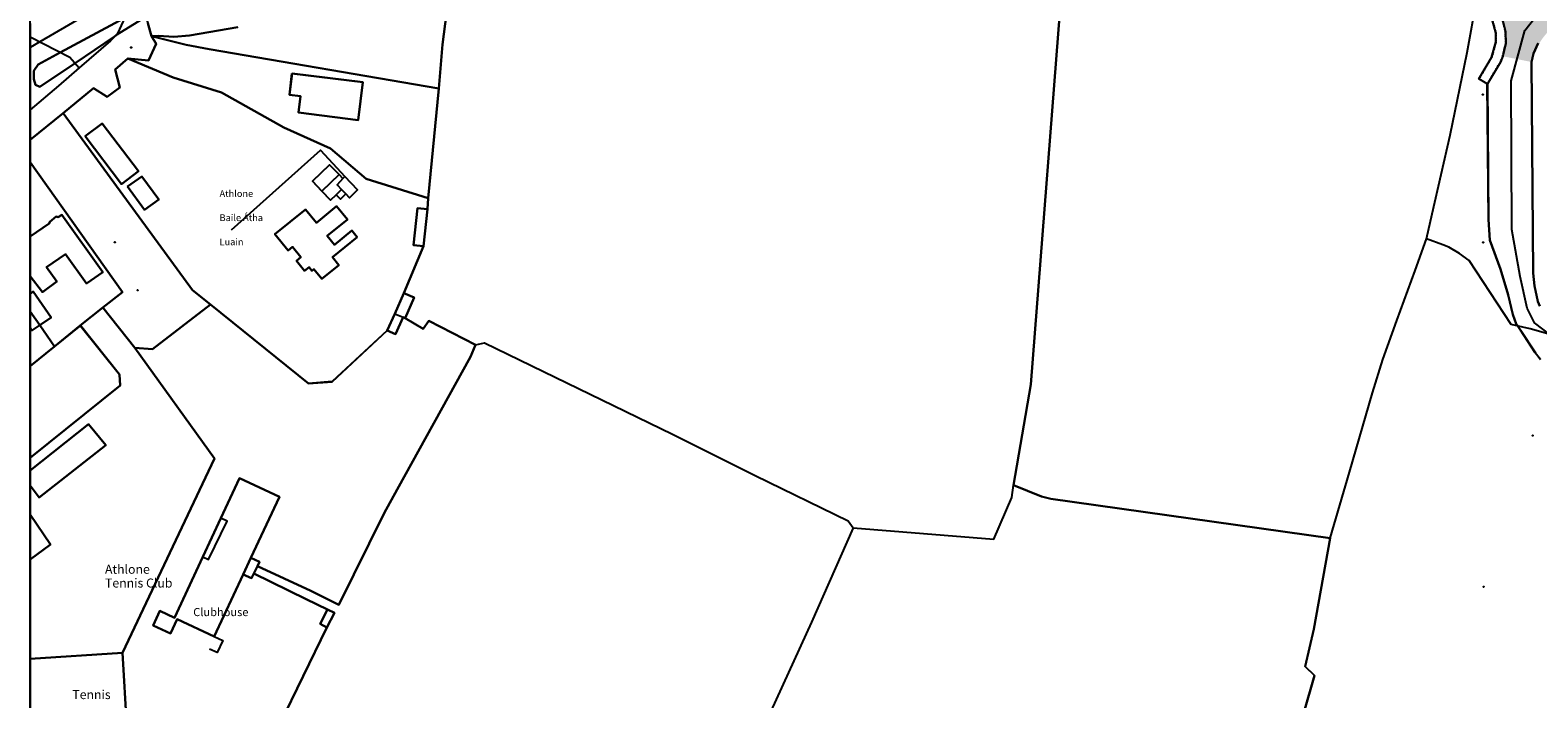
# Model space of a CAD drawing. Units: inches. Extents: x 604750 to 611760, y 740571 to 744566.
# Drawn here: x 604750 to 605084, y 742048 to 742196 of the extents above; entities that cross this region are included whole.
import ezdxf

# ---------------------------------------------------------------- set-up
doc = ezdxf.new("R2010")
doc.units = ezdxf.units.IN
doc.header["$MEASUREMENT"] = 0
doc.linetypes.add('DASHED2', pattern=[0.375, 0.25, -0.125])
for name, color, linetype in [('!ABP-BUFFERS', 7, 'Continuous'), ('ART_MAN_MADE_SURFACE', 3, 'Continuous'), ('ART_SPORTS_GROUND', 3, 'Continuous'), ('ART_TRAFFIC_AREA', 6, 'Continuous'), ('DIV_DIVIDER', 3, 'Continuous'), ('NEAT_LINE', 7, 'Continuous'), ('ROAD', 7, 'Continuous'), ('ST_POLE', 7, 'Continuous'), ('TEXT_BOUNDARIES', 7, 'Continuous'), ('TEXT_BUILDING', 7, 'Continuous'), ('TEXT_STREET', 7, 'Continuous'), ('TOWNLAND', 2, 'Continuous'), ('VEG_GRASS_CLAY', 3, 'Continuous')]:
    doc.layers.add(name, color=color, linetype=linetype)
for name, color, linetype, plot in [('ART_SIDEWALK', 3, 'DASHED2', False), ('BLP_POLY', 9, 'Continuous', False), ('BUILDING', 1, 'Continuous', False), ('DIV_INN_WALLS', 2, 'Continuous', False), ('DIV_OPEN_WALL', 1, 'Continuous', False), ('ST_PHONE_KIOSK', 7, 'Continuous', False), ('ST_POST_BOX', 7, 'Continuous', False), ('ST_WATER', 7, 'Continuous', False), ('VEG_SPORTS_GROUND', 3, 'Continuous', False), ('WAY_FOURTH_CLASS', 2, 'Continuous', False), ('WAY_GDF1', 6, 'Continuous', False), ('WAY_SECOND_CLASS', 1, 'Continuous', False), ('WAY_SIXTH_CLASS', 6, 'Continuous', False)]:
    doc.layers.add(name, color=color, linetype=linetype, plot=plot)
doc.styles.get("Standard").update_dxf_attribs({"font": 'arial.ttf'})

# ---------------------------------------------------------------- blocks, each defined once
blk = doc.blocks.new('3036-17_ACAD_1_FMEBLOCK20')
at = {"layer": 'ART_MAN_MADE_SURFACE'}
for points in [[(40.52, 5.02), (26.77, 9.36), (18.83, 16.09), (8.52, 20.72), (-5.32, 28.55), (-16.06, 31.86), (-26.14, 36.08), (-28.97, 33.6), (-27.91, 29.64), (-30.71, 27.52), (-33.73, 29.46), (-40.52, 23.95), (-11.76, -15.38), (-7.75, -18.54), (13.98, -36.08), (19.24, -35.7), (31.47, -24.34), (33.11, -20.61), (35.12, -16.03), (39.49, -5.63), (37.3, -5.4), (38.17, 2.84), (40.36, 2.61)], [(-35.58, 18.81), (-31.82, 21.66), (-23.78, 11.04), (-27.54, 8.19)], [(16.97, 6.61), (14.84, 8.84), (18.67, 12.49), (20.77, 10.29), (21.61, 9.41), (22.05, 9.83), (24.88, 6.87), (23.08, 5.15), (22.28, 5.98), (21.06, 4.81), (20.12, 5.8), (18.87, 4.61)], [(-26.19, 7.61), (-23.05, 9.9), (-19.27, 4.74), (-22.41, 2.44)], [(24.79, -3.6), (19.29, -8.06), (20.71, -9.81), (16.93, -12.87), (15.17, -10.7), (14.74, -11.05), (14.11, -10.27), (13.1, -11.09), (11.28, -8.85), (12.29, -8.03), (10.45, -5.75), (9.44, -6.57), (6.52, -2.96), (13.34, 2.57), (15.74, -0.39), (20.22, 3.25), (22.6, 0.32), (18.11, -3.32), (19.72, -5.31), (23.62, -2.15)]]:
    blk.add_lwpolyline(points, close=True, dxfattribs=at)
blk = doc.blocks.new('3036-17_ACAD_1_FMEBLOCK21')
at = {"layer": 'ART_MAN_MADE_SURFACE'}
for points in [[(32.13, -18.01), (34.54, 6.4), (-16.51, 15.14), (-21.57, 16.07), (-29.25, 18.01), (-28.24, 16.31), (-29.92, 12.59), (-34.54, 13.05), (-24.46, 8.83), (-13.72, 5.52), (0.13, -2.31), (10.43, -6.94), (18.38, -13.67)], [(1.92, 9.74), (17.65, 7.8), (16.61, -0.62), (3.35, 1.02), (3.8, 4.68), (1.34, 4.98)]]:
    blk.add_lwpolyline(points, close=True, dxfattribs=at)
blk = doc.blocks.new('3036-17_ACAD_1_FMEBLOCK22')
at = {"layer": 'ART_SPORTS_GROUND'}
for points in [[(-9.99, 16.94), (-9.99, -3.39), (9.99, 12.67), (9.86, 15.11), (1.15, 25.99), (-4.57, 21.34)], [(-9.99, -25.99), (-5.47, -22.6), (-9.99, -15.94)]]:
    blk.add_lwpolyline(points, close=True, dxfattribs=at)
blk = doc.blocks.new('3036-17_ACAD_1_FMEBLOCK26')
at = {"layer": 'BLP_POLY'}
for points in [[(-125.98, 196.79), (-133.37, 102.7), (-137.17, 80.36), (-130.97, 77.78), (-128.93, 77.28), (-66.87, 68.59), (-70.51, 48.39), (-72.43, 40.09), (-70.37, 38.07), (-72.84, 29.55)], [(-20.22, 108.27), (-21.36, 109.69), (-24.63, 114.72), (-25.24, 115.66), (-25.57, 116.17), (-26.37, 118.25), (-27.41, 122.61), (-29.05, 128.27), (-31.45, 134.7), (-31.73, 139.3), (-32.01, 169.42), (-33.87, 170.58), (-31.08, 175.29), (-30.11, 178.74), (-30.15, 180.74), (-31.14, 184.57)]]:
    blk.add_lwpolyline(points, dxfattribs=at)
blk = doc.blocks.new('ALL_BLOCKS')
at = {"layer": 'ST_POST_BOX'}
blk.add_circle((0, 0), 0.0699, dxfattribs=at)
blk = doc.blocks.new('3036-17_ACAD_1_FMEBLOCK30')
at = {"layer": 'VEG_GRASS_CLAY'}
for points in [[(-125.98, 196.79), (-133.37, 102.7), (-137.17, 80.36), (-130.97, 77.78), (-128.93, 77.28), (-66.87, 68.59), (-70.51, 48.39), (-72.43, 40.09), (-70.37, 38.07), (-72.84, 29.55)], [(-20.22, 108.27), (-21.36, 109.69), (-24.63, 114.72), (-25.24, 115.66), (-25.57, 116.17), (-26.37, 118.25), (-27.41, 122.61), (-29.05, 128.27), (-31.45, 134.7), (-31.73, 139.3), (-32.01, 169.42), (-33.87, 170.58), (-31.08, 175.29), (-30.11, 178.74), (-30.15, 180.74), (-31.14, 184.57)]]:
    blk.add_lwpolyline(points, dxfattribs=at)
blk = doc.blocks.new('3036-17')
at = {"layer": 'ART_MAN_MADE_SURFACE'}
for points in [[(604795.85, 742196.91), (604785.1, 742195.02), (604781.62, 742194.72), (604778.24, 742194.99), (604776.67, 742194.9), (604784.36, 742192.96), (604789.42, 742192.03), (604840.46, 742183.29), (604841.27, 742193.06), (604843.79, 742212.61)], [(604799.84, 742031.18), (604815.59, 742063.61), (604814.08, 742064.39), (604815.74, 742067.59), (604811.01, 742069.9), (604799.37, 742075.53), (604798.88, 742074.54), (604796.98, 742075.36), (604790.56, 742061.61), (604782.36, 742065.44), (604780.85, 742062.21), (604777.01, 742064), (604778.52, 742067.24), (604781.73, 742065.73), (604788.04, 742079.24), (604792.07, 742087.88), (604796.2, 742096.73), (604805.04, 742092.61), (604798.71, 742079.06), (604800.64, 742078.14), (604800.18, 742077.19), (604812.02, 742071.7), (604818.27, 742068.63), (604828.28, 742088.96), (604831.22, 742094.2), (604847.45, 742123.66), (604848.6, 742126.33), (604838.25, 742131.68), (604836.94, 742129.86), (604832.94, 742132.28), (604832.49, 742132.47), (604830.84, 742128.71), (604829, 742129.52), (604816.77, 742118.17), (604811.51, 742117.78), (604789.78, 742135.32), (604776.9, 742125.41), (604772.92, 742125.69), (604790.62, 742101.07), (604770.22, 742057.93), (604772.12, 742025.1)]]:
    blk.add_lwpolyline(points, dxfattribs=at)
for points in [[(604807.85, 742186.63), (604807.26, 742181.87), (604809.73, 742181.57), (604809.28, 742177.9), (604822.53, 742176.27), (604823.57, 742184.69)], [(604761.95, 742172.67), (604769.99, 742162.05), (604773.75, 742164.9), (604765.71, 742175.52)], [(604749.72, 742137.7), (604750.38, 742138.17), (604754.36, 742132.45), (604751.85, 742130.7), (604755.14, 742125.98), (604760.85, 742130.62), (604765.82, 742134.62), (604770.21, 742138.07), (604749.72, 742166.87), (604749.72, 742150.43), (604753.96, 742153.29), (604754.08, 742153.69), (604755.52, 742154.81), (604755.9, 742154.66), (604756.72, 742155.21), (604765.87, 742142.48), (604762.26, 742139.94), (604757.53, 742146.48), (604753.35, 742143.57), (604755.63, 742140.38), (604752.46, 742138.07), (604749.72, 742141.59)], [(604771.34, 742161.47), (604775.12, 742156.3), (604778.26, 742158.6), (604774.48, 742163.76)], [(604814.5, 742160.47), (604818.3, 742164.15), (604816.2, 742166.35), (604812.37, 742162.7)], [(604814.5, 742160.47), (604816.4, 742158.47), (604817.65, 742159.66), (604818.58, 742158.67), (604819.81, 742159.84), (604820.6, 742159.01), (604822.41, 742160.73), (604819.58, 742163.69), (604819.14, 742163.28), (604818.3, 742164.15)], [(604822.32, 742150.26), (604821.15, 742151.71), (604817.25, 742148.55), (604815.64, 742150.54), (604820.13, 742154.18), (604817.75, 742157.11), (604813.27, 742153.47), (604810.87, 742156.43), (604804.05, 742150.9), (604806.97, 742147.29), (604807.98, 742148.11), (604809.82, 742145.83), (604808.81, 742145.01), (604810.63, 742142.78), (604811.64, 742143.59), (604812.27, 742142.81), (604812.7, 742143.16), (604814.46, 742140.99), (604818.24, 742144.05), (604816.82, 742145.81)], [(604837.02, 742148.23), (604837.89, 742156.47), (604835.7, 742156.7), (604834.83, 742148.46)], [(604749.72, 742150.43), (604749.72, 742141.59), (604752.46, 742138.07), (604755.63, 742140.38), (604753.35, 742143.57), (604757.53, 742146.48), (604762.26, 742139.94), (604765.87, 742142.48), (604756.72, 742155.21), (604755.9, 742154.66), (604755.52, 742154.81), (604754.08, 742153.69), (604753.96, 742153.29)], [(604749.72, 742133.77), (604751.85, 742130.7), (604754.36, 742132.45), (604750.38, 742138.17), (604749.72, 742137.7)], [(604829, 742129.52), (604830.84, 742128.71), (604832.49, 742132.47), (604832.94, 742132.28), (604834.93, 742136.82), (604832.65, 742137.83), (604830.64, 742133.25)], [(604749.72, 742078.65), (604749.72, 742056.64), (604770.22, 742057.93), (604790.62, 742101.07), (604772.92, 742125.69), (604765.82, 742134.62), (604760.85, 742130.62), (604769.57, 742119.75), (604769.69, 742117.31), (604749.72, 742101.25), (604749.72, 742098.45), (604762.64, 742108.72), (604766.48, 742104.05), (604751.69, 742092.44), (604749.72, 742095.11), (604749.72, 742088.69), (604754.24, 742082.04)], [(604749.72, 742130.09), (604750.12, 742129.49), (604751.85, 742130.7), (604749.72, 742133.77)], [(604749.72, 742130.09), (604749.72, 742121.58), (604755.14, 742125.98), (604751.85, 742130.7), (604750.12, 742129.49)], [(604749.72, 742098.45), (604749.72, 742095.11), (604751.69, 742092.44), (604766.48, 742104.05), (604762.64, 742108.72)], [(604796.98, 742075.36), (604798.71, 742079.06), (604805.04, 742092.61), (604796.2, 742096.73), (604792.07, 742087.88), (604788.04, 742079.24), (604781.73, 742065.73), (604778.52, 742067.24), (604777.01, 742064), (604780.85, 742062.21), (604782.36, 742065.44), (604790.56, 742061.61)], [(604798.71, 742079.06), (604796.98, 742075.36), (604798.88, 742074.54), (604799.37, 742075.53), (604800.18, 742077.19), (604800.64, 742078.14)], [(604815.59, 742063.61), (604817.24, 742066.81), (604815.74, 742067.59), (604814.08, 742064.39)]]:
    blk.add_lwpolyline(points, close=True, dxfattribs=at)
at = {"layer": 'ART_SIDEWALK'}
blk.add_lwpolyline([(605074.04, 742199.42), (605075.04, 742195.59), (605075.07, 742193.59), (605074.11, 742190.14), (605071.31, 742185.43), (605073.18, 742184.27), (605076.08, 742189.14), (605076.58, 742190.42), (605077.26, 742193.24), (605077.22, 742195.9), (605076.14, 742200.1)], dxfattribs=at)
at = {"layer": 'ART_SPORTS_GROUND'}
blk.add_lwpolyline([(604749.72, 742056.64), (604749.72, 742023.9), (604772.12, 742025.1), (604770.22, 742057.93)], close=True, dxfattribs=at)
at = {"layer": 'ART_TRAFFIC_AREA'}
blk.add_lwpolyline([(604749.72, 742171.88), (604749.72, 742166.87), (604770.21, 742138.07), (604765.82, 742134.62), (604772.92, 742125.69), (604776.9, 742125.41), (604789.78, 742135.32), (604785.77, 742138.48), (604757.01, 742177.81)], close=True, dxfattribs=at)
at = {"layer": 'BLP_POLY'}
for points in [[(604824.11, 742225.13), (604776.39, 742199.52), (604775.41, 742199.16), (604775.82, 742197.77), (604776.67, 742194.9), (604784.36, 742192.96), (604789.42, 742192.03), (604840.46, 742183.29), (604841.27, 742193.06), (604843.79, 742212.61), (604844.11, 742215.23), (604845.04, 742224.13), (604845.14, 742225.13)], [(604838.05, 742158.88), (604840.46, 742183.29), (604789.42, 742192.03), (604784.36, 742192.96), (604776.67, 742194.9), (604777.69, 742193.2), (604776.01, 742189.48), (604771.39, 742189.94), (604781.46, 742185.72), (604792.21, 742182.41), (604806.05, 742174.58), (604816.36, 742169.95), (604824.3, 742163.22)], [(604837.89, 742156.47), (604838.05, 742158.88), (604824.3, 742163.22), (604816.36, 742169.95), (604806.05, 742174.58), (604792.21, 742182.41), (604781.46, 742185.72), (604771.39, 742189.94), (604768.56, 742187.46), (604769.62, 742183.5), (604766.82, 742181.38), (604763.8, 742183.32), (604757.01, 742177.81), (604785.77, 742138.48), (604789.78, 742135.32), (604811.51, 742117.78), (604816.77, 742118.17), (604829, 742129.52), (604830.64, 742133.25), (604832.65, 742137.83), (604837.02, 742148.23)], [(604749.72, 742171.88), (604749.72, 742166.87), (604770.21, 742138.07), (604765.82, 742134.62), (604772.92, 742125.69), (604776.9, 742125.41), (604789.78, 742135.32), (604785.77, 742138.48), (604757.01, 742177.81)], [(604749.72, 742133.77), (604751.85, 742130.7), (604755.14, 742125.98), (604760.85, 742130.62), (604765.82, 742134.62), (604770.21, 742138.07), (604749.72, 742166.87)], [(604749.72, 742121.58), (604755.14, 742125.98), (604751.85, 742130.7), (604749.72, 742133.77)], [(604749.72, 742101.25), (604769.69, 742117.31), (604769.57, 742119.75), (604760.85, 742130.62), (604755.14, 742125.98), (604749.72, 742121.58)]]:
    blk.add_lwpolyline(points, close=True, dxfattribs=at)
blk.add_lwpolyline([(605084.45, 742193.32), (605083.41, 742191.02), (605082.95, 742189.14), (605083.36, 742142.26), (605083.63, 742139.48), (605084.35, 742136), (605084.81, 742134.92)], dxfattribs=at)
at = {"layer": 'BUILDING'}
for points in [[(604807.85, 742186.63), (604807.26, 742181.87), (604809.73, 742181.57), (604809.28, 742177.9), (604822.53, 742176.27), (604823.57, 742184.69)], [(604761.95, 742172.67), (604769.99, 742162.05), (604773.75, 742164.9), (604765.71, 742175.52)], [(604771.34, 742161.47), (604775.12, 742156.3), (604778.26, 742158.6), (604774.48, 742163.76)], [(604814.5, 742160.47), (604818.3, 742164.15), (604816.2, 742166.35), (604812.37, 742162.7)], [(604819.81, 742159.84), (604820.6, 742159.01), (604822.41, 742160.73), (604819.58, 742163.69), (604819.14, 742163.28), (604818.3, 742164.15), (604814.5, 742160.47), (604816.4, 742158.47), (604817.65, 742159.66), (604818.58, 742158.67)], [(604822.32, 742150.26), (604821.15, 742151.71), (604817.25, 742148.55), (604815.64, 742150.54), (604820.13, 742154.18), (604817.75, 742157.11), (604813.27, 742153.47), (604810.87, 742156.43), (604804.05, 742150.9), (604806.97, 742147.29), (604807.98, 742148.11), (604809.82, 742145.83), (604808.81, 742145.01), (604810.63, 742142.78), (604811.64, 742143.59), (604812.27, 742142.81), (604812.7, 742143.16), (604814.46, 742140.99), (604818.24, 742144.05), (604816.82, 742145.81)], [(604837.02, 742148.23), (604837.89, 742156.47), (604835.7, 742156.7), (604834.83, 742148.46)], [(604749.72, 742150.43), (604749.72, 742141.59), (604752.46, 742138.07), (604755.63, 742140.38), (604753.35, 742143.57), (604757.53, 742146.48), (604762.26, 742139.94), (604765.87, 742142.48), (604756.72, 742155.21), (604755.9, 742154.66), (604755.52, 742154.81), (604754.08, 742153.69), (604753.96, 742153.29)], [(604749.72, 742133.77), (604751.85, 742130.7), (604754.36, 742132.45), (604750.38, 742138.17), (604749.72, 742137.7)], [(604829, 742129.52), (604830.84, 742128.71), (604832.49, 742132.47), (604832.94, 742132.28), (604834.93, 742136.82), (604832.65, 742137.83), (604830.64, 742133.25)], [(604749.72, 742130.09), (604750.12, 742129.49), (604751.85, 742130.7), (604749.72, 742133.77)], [(604749.72, 742098.45), (604749.72, 742095.11), (604751.69, 742092.44), (604766.48, 742104.05), (604762.64, 742108.72)], [(604790.56, 742061.61), (604796.98, 742075.36), (604798.71, 742079.06), (604805.04, 742092.61), (604796.2, 742096.73), (604792.07, 742087.88), (604788.04, 742079.24), (604781.73, 742065.73), (604778.52, 742067.24), (604777.01, 742064), (604780.85, 742062.21), (604782.36, 742065.44)], [(604815.59, 742063.61), (604817.24, 742066.81), (604815.74, 742067.59), (604814.08, 742064.39)]]:
    blk.add_lwpolyline(points, close=True, dxfattribs=at)
at = {"layer": 'DIV_DIVIDER'}
for p, q in [((604776.67, 742194.9), (604775.82, 742197.77)), ((604769.62, 742183.5), (604766.82, 742181.38)), ((604840.46, 742183.29), (604838.05, 742158.88)), ((604838.05, 742158.88), (604837.89, 742156.47)), ((604837.02, 742148.23), (604832.65, 742137.83)), ((604765.82, 742134.62), (604760.85, 742130.62)), ((604751.85, 742130.7), (604755.14, 742125.98)), ((604760.85, 742130.62), (604755.14, 742125.98)), ((604836.94, 742129.86), (604832.94, 742132.28)), ((604749.72, 742121.58), (604755.14, 742125.98)), ((604847.45, 742123.66), (604848.6, 742126.33)), ((604800.18, 742077.19), (604799.37, 742075.53)), ((604812.02, 742071.7), (604800.18, 742077.19)), ((604811.01, 742069.9), (604799.37, 742075.53))]:
    blk.add_line(p, q, dxfattribs=at)
for points in [[(604968.01, 742095.2), (604971.81, 742117.55), (604979.2, 742211.64), (604845.04, 742224.13)], [(604843.79, 742212.61), (604841.27, 742193.06), (604840.46, 742183.29)], [(604751.85, 742183.65), (604759.68, 742188.91), (604768.43, 742194.8), (604769.05, 742195.22), (604775.41, 742199.16)], [(604771.39, 742189.94), (604776.01, 742189.48), (604777.69, 742193.2), (604776.67, 742194.9)], [(604776.67, 742194.9), (604784.36, 742192.96), (604789.42, 742192.03), (604840.46, 742183.29)], [(604771.39, 742189.94), (604768.56, 742187.46), (604769.62, 742183.5)], [(604771.39, 742189.94), (604781.46, 742185.72), (604792.21, 742182.41), (604806.05, 742174.58), (604816.36, 742169.95), (604824.3, 742163.22), (604838.05, 742158.88)], [(604766.82, 742181.38), (604763.8, 742183.32), (604757.01, 742177.81)], [(604757.01, 742177.81), (604785.77, 742138.48), (604789.78, 742135.32)], [(604749.72, 742166.87), (604770.21, 742138.07), (604765.82, 742134.62)], [(604794.44, 742151.91), (604814.14, 742169.55), (604819.58, 742163.69)], [(604789.78, 742135.32), (604776.9, 742125.41), (604772.92, 742125.69), (604765.82, 742134.62)], [(604789.78, 742135.32), (604811.51, 742117.78), (604816.77, 742118.17), (604829, 742129.52)], [(604749.72, 742101.25), (604769.69, 742117.31), (604769.57, 742119.75), (604760.85, 742130.62)], [(604848.6, 742126.33), (604838.25, 742131.68), (604836.94, 742129.86)], [(604848.6, 742126.33), (604850.58, 742126.81), (604892.33, 742106.48), (604910.67, 742097.32), (604931.3, 742087.26), (604932.42, 742085.74)], [(604932.42, 742085.74), (604963.66, 742083.22), (604967.61, 742092.44), (604968.01, 742095.2)], [(604968.01, 742095.2), (604974.21, 742092.63), (604976.25, 742092.13), (605038.31, 742083.44)], [(604749.72, 742078.65), (604754.24, 742082.04), (604749.72, 742088.69)], [(604932.42, 742085.74), (604923.16, 742064.75), (604914.14, 742045.01), (604887.34, 741989.01), (604865.06, 741947.24), (604863.4, 741946.4), (604780.99, 741987.29)], [(605038.31, 742083.44), (605034.67, 742063.24), (605032.76, 742054.94), (605034.82, 742052.92), (605032.34, 742044.4), (605029.51, 742035.76), (605021.93, 742015.99), (605019.89, 742010.27), (605019.02, 742007.29), (605018.4, 742004.33), (605017.52, 741998.33), (605015.22, 741980.91), (605013.99, 741968.49)], [(604800.18, 742077.19), (604800.64, 742078.14), (604798.71, 742079.06)], [(604796.98, 742075.36), (604798.88, 742074.54), (604799.37, 742075.53)], [(604790.56, 742061.61), (604792.47, 742060.71), (604791.25, 742058.02), (604789.56, 742058.73)], [(604749.72, 742056.64), (604770.22, 742057.93), (604772.12, 742025.1), (604749.72, 742023.9)]]:
    blk.add_lwpolyline(points, dxfattribs=at)
at = {"layer": 'DIV_INN_WALLS'}
for p, q in [((604817.65, 742159.66), (604818.84, 742160.85)), ((604818.84, 742160.85), (604819.81, 742159.84)), ((604749.72, 742133.77), (604751.85, 742130.7)), ((604830.64, 742133.25), (604832.49, 742132.47))]:
    blk.add_line(p, q, dxfattribs=at)
for points in [[(604819.14, 742163.28), (604817.83, 742161.9), (604818.84, 742160.85)], [(604788.04, 742079.24), (604789.34, 742078.69), (604793.43, 742087.17), (604792.07, 742087.88)]]:
    blk.add_lwpolyline(points, dxfattribs=at)
at = {"layer": 'DIV_OPEN_WALL'}
for p, q in [((604792.07, 742087.88), (604788.04, 742079.24)), ((604817.24, 742066.81), (604815.59, 742063.61))]:
    blk.add_line(p, q, dxfattribs=at)
at = {"layer": 'NEAT_LINE'}
blk.add_lwpolyline([(604749.72, 741625.26), (604749.72, 742225.13), (605549.55, 742225.12), (605549.54, 741625.26), (604749.72, 741625.26)], dxfattribs=at)
at = {"layer": 'TOWNLAND'}
for points in [[(604774.22, 742225.13), (604772.34, 742210.08), (604771.66, 742203.94), (604771.29, 742200.92), (604770.37, 742198.22), (604769.07, 742195.48), (604767.55, 742193.88), (604760.62, 742187.88)], [(604774.22, 742225.13), (604772.34, 742210.08), (604771.66, 742203.94), (604771.29, 742200.92), (604770.37, 742198.22), (604769.07, 742195.48), (604767.55, 742193.88), (604760.62, 742187.88)], [(605088.71, 742128.22), (605082.71, 742129.87), (605078.45, 742130.85), (605069.12, 742145.08), (605067, 742146.6), (605064.64, 742148), (605063.32, 742148.56), (605059.64, 742149.89)], [(605088.71, 742128.22), (605082.71, 742129.87), (605078.45, 742130.85), (605069.12, 742145.08), (605067, 742146.6), (605064.64, 742148), (605063.32, 742148.56), (605059.64, 742149.89)], [(605059.64, 742149.89), (605060.96, 742155.47), (605064.9, 742172.93), (605068.67, 742191.26), (605070.84, 742203.16), (605071.57, 742206.32), (605072.11, 742207.5), (605072.87, 742208.64), (605074.09, 742209.96), (605075.65, 742211.9), (605076.37, 742213.44), (605077.21, 742215.04), (605077.83, 742216.24), (605078.79, 742217.32), (605079.65, 742218.22), (605080.66, 742218.92), (605081.04, 742220.82), (605081.52, 742223.3), (605081.81, 742225.13)], [(605059.64, 742149.89), (605060.96, 742155.47), (605064.9, 742172.93), (605068.67, 742191.26), (605070.84, 742203.16), (605071.57, 742206.32), (605072.11, 742207.5), (605072.87, 742208.64), (605074.09, 742209.96), (605075.65, 742211.9), (605076.37, 742213.44), (605077.21, 742215.04), (605077.83, 742216.24), (605078.79, 742217.32), (605079.65, 742218.22), (605080.66, 742218.92), (605081.04, 742220.82), (605081.52, 742223.3), (605081.81, 742225.13)], [(604749.72, 742194.72), (604749.72, 742194.72), (604758.52, 742190.19), (604760.62, 742187.88)], [(604749.72, 742194.72), (604749.72, 742194.72), (604758.52, 742190.19), (604760.62, 742187.88)], [(604760.62, 742187.88), (604755.98, 742183.89), (604749.72, 742178.51), (604749.72, 742178.51)], [(604760.62, 742187.88), (604755.98, 742183.89), (604749.72, 742178.51), (604749.72, 742178.51)], [(605032.34, 742044.4), (605034.82, 742052.92), (605032.76, 742054.94), (605033.37, 742057.72), (605034.67, 742063.24), (605035.25, 742066.22), (605038.31, 742083.44), (605042.56, 742098.04), (605047.65, 742115.67), (605050, 742123.05), (605053.09, 742131.73), (605057.19, 742142.85), (605059.64, 742149.89)], [(605032.34, 742044.4), (605034.82, 742052.92), (605032.76, 742054.94), (605033.37, 742057.72), (605034.67, 742063.24), (605035.25, 742066.22), (605038.31, 742083.44), (605042.56, 742098.04), (605047.65, 742115.67), (605050, 742123.05), (605053.09, 742131.73), (605057.19, 742142.85), (605059.64, 742149.89)]]:
    blk.add_lwpolyline(points, dxfattribs=at)
at = {"layer": 'VEG_GRASS_CLAY'}
blk.add_lwpolyline([(604824.11, 742225.13), (604819.34, 742225.13), (604777.09, 742202.41), (604770.6, 742198.92), (604756.4, 742191.28), (604751.47, 742188.63), (604750.51, 742187.19), (604750.53, 742185.37), (604750.91, 742184.09), (604751.85, 742183.65), (604759.68, 742188.91), (604768.43, 742194.8), (604769.05, 742195.22), (604775.41, 742199.16), (604776.39, 742199.52)], close=True, dxfattribs=at)
blk.add_lwpolyline([(605084.45, 742193.32), (605083.41, 742191.02), (605082.95, 742189.14), (605083.36, 742142.26), (605083.63, 742139.48), (605084.35, 742136), (605084.81, 742134.92)], dxfattribs=at)
at = {"layer": 'VEG_SPORTS_GROUND'}
for points in [[(605032.34, 742044.4), (605034.82, 742052.92), (605032.76, 742054.94), (605034.67, 742063.24), (605038.31, 742083.44), (604976.25, 742092.13), (604974.21, 742092.63), (604968.01, 742095.2), (604971.81, 742117.55), (604979.2, 742211.64)], [(604843.79, 742212.61), (604841.27, 742193.06), (604840.46, 742183.29), (604838.05, 742158.88), (604837.89, 742156.47), (604837.02, 742148.23), (604832.65, 742137.83), (604834.93, 742136.82), (604832.94, 742132.28), (604836.94, 742129.86), (604838.25, 742131.68), (604848.6, 742126.33), (604847.45, 742123.66), (604831.22, 742094.2), (604828.28, 742088.96), (604818.27, 742068.63), (604812.02, 742071.7), (604800.18, 742077.19), (604799.37, 742075.53), (604811.01, 742069.9), (604815.74, 742067.59), (604817.24, 742066.81), (604815.59, 742063.61), (604799.84, 742031.18)]]:
    blk.add_lwpolyline(points, dxfattribs=at)
at = {"layer": 'WAY_FOURTH_CLASS'}
for points in [[(605084.81, 742134.92), (605084.35, 742136), (605083.63, 742139.48), (605083.36, 742142.26), (605082.95, 742189.14), (605083.41, 742191.02), (605084.45, 742193.32)], [(605086.8, 742202.9), (605071.83, 742206.88), (605068.98, 742207.64), (605071.53, 742206.13), (605071.86, 742205.94), (605074.38, 742203.62), (605075.64, 742201.44), (605076.14, 742200.1), (605077.22, 742195.9), (605077.26, 742193.24), (605076.58, 742190.42), (605076.08, 742189.14), (605073.18, 742184.27), (605073.45, 742154.15), (605073.73, 742149.55), (605076.13, 742143.12), (605077.77, 742137.46), (605078.81, 742133.1), (605079.61, 742131.02), (605079.94, 742130.51), (605080.56, 742129.57), (605083.83, 742124.54), (605084.97, 742123.12)]]:
    blk.add_lwpolyline(points, dxfattribs=at)
at = {"layer": 'WAY_GDF1'}
for points in [[(604774.81, 742207.11), (604771.82, 742205.35), (604751.84, 742193.63), (604749.72, 742192.39), (604749.72, 742192.39)], [(605144.87, 742102.85), (605141.51, 742104.24), (605131.67, 742105.05), (605126.34, 742106.44), (605119.45, 742112.11), (605114.01, 742115.59), (605104.86, 742118.83), (605092.47, 742124.62), (605087.07, 742128.67), (605083.67, 742131.22), (605082.05, 742134.46), (605080.43, 742141.53), (605078.58, 742151.95), (605078.46, 742184.95), (605081.47, 742196.18), (605086.8, 742202.9), (605088.67, 742205.26)]]:
    blk.add_lwpolyline(points, dxfattribs=at)
at = {"layer": 'WAY_SECOND_CLASS'}
for points in [[(604749.72, 742197.67), (604749.72, 742171.88), (604757.01, 742177.81), (604763.8, 742183.32), (604766.82, 742181.38), (604769.62, 742183.5), (604768.56, 742187.46), (604771.39, 742189.94), (604776.01, 742189.48), (604777.69, 742193.2), (604776.67, 742194.9), (604775.82, 742197.77)], [(604775.41, 742199.16), (604769.05, 742195.22), (604768.43, 742194.8), (604759.68, 742188.91), (604751.85, 742183.65), (604750.91, 742184.09), (604750.53, 742185.37), (604750.51, 742187.19), (604751.47, 742188.63), (604756.4, 742191.28), (604770.6, 742198.92)]]:
    blk.add_lwpolyline(points, dxfattribs=at)
at = {"layer": 'WAY_SIXTH_CLASS'}
blk.add_lwpolyline([(604775.82, 742197.77), (604776.67, 742194.9), (604778.24, 742194.99), (604781.62, 742194.72), (604785.1, 742195.02), (604795.85, 742196.91)], dxfattribs=at)
at = {"layer": 'ART_MAN_MADE_SURFACE'}
for name, p in [('3036-17_ACAD_1_FMEBLOCK21', (604805.92, 742176.89)), ('3036-17_ACAD_1_FMEBLOCK20', (604797.53, 742153.86))]:
    blk.add_blockref(name, p, dxfattribs=at)
at = {"layer": 'ART_SPORTS_GROUND'}
blk.add_blockref('3036-17_ACAD_1_FMEBLOCK22', (604759.71, 742104.64), dxfattribs=at)
at = {"layer": 'BLP_POLY'}
blk.add_blockref('3036-17_ACAD_1_FMEBLOCK26', (605105.18, 742014.85), dxfattribs=at)
at = {"layer": 'ST_POLE'}
for p in [(605072.17, 742181.9), (605072.25, 742149.09), (605083.24, 742106.19), (605072.34, 742072.62)]:
    blk.add_blockref('ALL_BLOCKS', p, dxfattribs=at)
at = {"layer": 'ST_WATER'}
for p in [(604772.13, 742192.36), (604768.51, 742149.12), (604773.57, 742138.47)]:
    blk.add_blockref('ALL_BLOCKS', p, dxfattribs=at)
at = {"layer": 'VEG_GRASS_CLAY'}
blk.add_blockref('3036-17_ACAD_1_FMEBLOCK30', (605105.18, 742014.85), dxfattribs=at)
at = {"layer": 'TEXT_BOUNDARIES', "char_height": 1.5, "attachment_point": 4}
for s, insert, width in [('{\\fArial|b0|i0;Athlone}', (604791.76, 742159.93), 10.5), ('{\\fArial|b0|i0;Baile Átha}', (604791.76, 742154.57), 15), ('{\\fArial|b0|i0;Luain}', (604791.76, 742149.2), 7.5)]:
    blk.add_mtext(s, dxfattribs=dict(at, insert=insert, width=width))
at = {"layer": 'TEXT_BUILDING', "attachment_point": 4}
for s, insert, char_height, width in [('{\\fArial|b0|i0;Athlone}', (604766.33, 742076.51), 2, 14), ('{\\fArial|b0|i0;Tennis Club}', (604766.33, 742073.45), 2, 22), ('{\\fArial|b0|i0;Clubhouse}', (604785.92, 742067), 1.8, 16.2)]:
    blk.add_mtext(s, dxfattribs=dict(at, insert=insert, char_height=char_height, width=width))
at = {"layer": 'TEXT_STREET', "insert": (604759.08, 742048.68), "char_height": 2, "width": 12, "attachment_point": 4}
blk.add_mtext('{\\fArial|b0|i0;Tennis}', dxfattribs=at)
blk = doc.blocks.new('old osi')
at = {"layer": '!ABP-BUFFERS', "linetype": 'Continuous', "lineweight": 5}
h = blk.add_hatch(dxfattribs=at)
h.set_pattern_fill('__HATCH1___200MM_0002', color=55, style=0, pattern_type=2)
h.set_pattern_definition([(45, (740328.802, 602954.692), (-0.106066017, 0.106066017), [])])
h.paths.add_polyline_path([(741799.23, 605554.93), (741799.03, 605553.81), (741799.74, 605553.68), (741834.2, 605546.82), (741840.29, 605545.26), (741841.9, 605545.01), (741858.71, 605540.85), (741875.62, 605535.98), (741892.53, 605531.12), (741896.76, 605529.84), (741904.65, 605527.34), (741923.4, 605520.7), (741940.04, 605514), (741949.87, 605508.83), (741960.9, 605502.31), (741981.21, 605493.52, 0.000044), (742001.35, 605485.01), (742006.87, 605482.7), (742006.44, 605481.72), (742007.7, 605481.21), (742012.69, 605479.22), (742015.36, 605478.08), (742015.75, 605478.99), (742016.23, 605480.13), (741981.74, 605494.74), (741964.39, 605502.25), (741961.56, 605503.45), (741953.21, 605508.39), (741950.58, 605509.82), (741940.72, 605515.13), (741923.99, 605521.87), (741905.2, 605528.53), (741893.02, 605532.25), (741878.95, 605536.19), (741862.05, 605541.18), (741842.29, 605546.17), (741834.61, 605547.99)])
at = {"layer": 'ROAD', "linetype": 'Continuous', "lineweight": 0, "true_color": 0xd8d8d8}
blk.add_hatch(color=254, dxfattribs=at).paths.add_polyline_path([(741798.86, 605552.82), (741798.23, 605549.22), (741821.22, 605544.8), (741840.04, 605540.6, -0.421574), (741844.92, 605531.48), (741848.11, 605530.84, -0.422155), (741857.53, 605536.31), (741889.23, 605527.3, -0.358523), (741892.89, 605519.27), (741896.73, 605519.15, -0.408242), (741904.83, 605522.33), (741922.23, 605516.07, -0.267679), (741926.43, 605509.37), (741930.05, 605508.41, -0.358631), (741937.42, 605510.77), (741949.57, 605504.48), (741959.13, 605498.8), (741988.01, 605486.37, -0.432295), (741989.8, 605479.12), (741992.54, 605477.8, -0.383111), (741999.58, 605481.36), (742005.21, 605478.9), (742006.44, 605481.72), (742002.03, 605483.35), (741960.44, 605501.42), (741949.39, 605507.95), (741939.62, 605513.09), (741923.04, 605519.77), (741904.33, 605526.39), (741892.24, 605530.16), (741857.94, 605540.01), (741841.7, 605544.03), (741840.09, 605544.28)])

msp = doc.modelspace()

# ---------------------------------------------------------------- block references
at = {"layer": 'ST_PHONE_KIOSK', "xscale": 2.000016491820157, "yscale": 2.000016491820157, "zscale": 2.000016491820157}
msp.add_blockref('old osi', (-878625.48, -468882.52), dxfattribs=at)
at = {"layer": 'ST_PHONE_KIOSK'}
msp.add_blockref('3036-17', (0, 0), dxfattribs=at)

doc.saveas('drawing.dxf')
